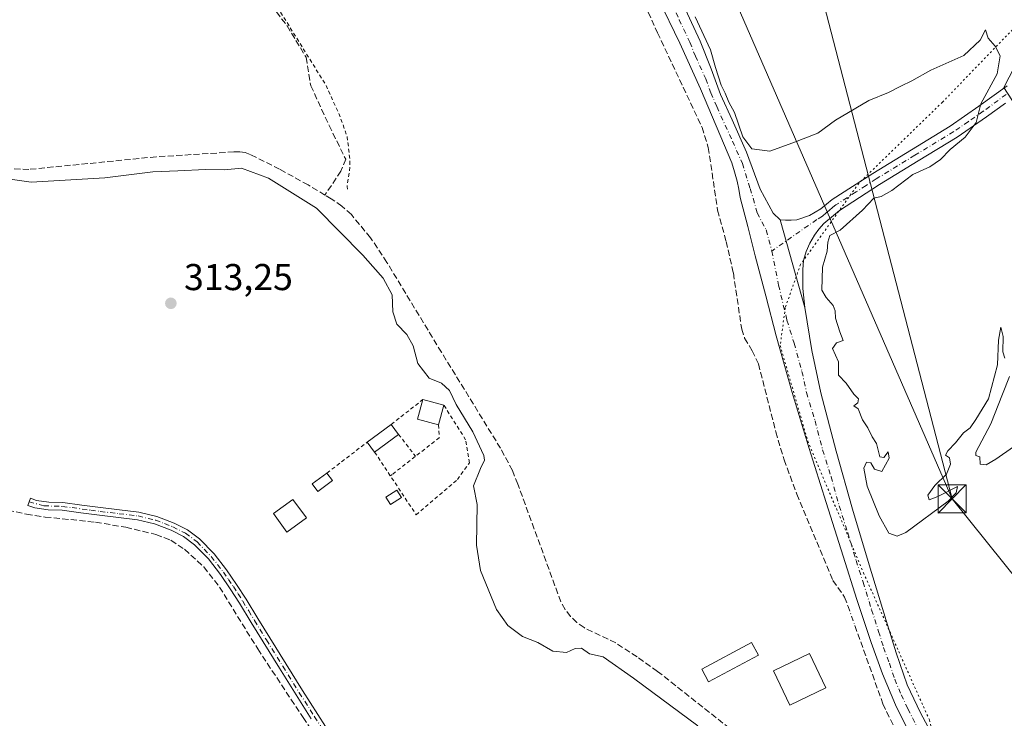
# Model space of a CAD drawing. Units: metres. Extents: x 583989 to 587460, y 4694231 to 4696594.
# Drawn here: x 584235 to 584498, y 4695137 to 4695324 of the extents above; entities that cross this region are included whole.
import ezdxf

# ---------------------------------------------------------------- set-up
doc = ezdxf.new("R2010")
doc.units = ezdxf.units.M
doc.header["$MEASUREMENT"] = 0
for name, pattern in [('DGN Style 2', [1.6480167562047852, 0.988810053722871, -0.6592067024819142]), ('DGN Style 3', [2.307223458686699, 1.648016756204785, -0.6592067024819142]), ('DGN Style 4', [2.6384748266838614, 1.318413404963828, -0.6592067024819142, 0.001648016756204785, -0.6592067024819142]), ('DGN Style 5', [1.1536117293433497, 0.4944050268614355, -0.6592067024819142])]:
    doc.linetypes.add(name, pattern=pattern)
for name, color, linetype, lineweight in [('Alambrada', 7, 'DGN Style 2', 0), ('Camino Cxs', 7, 'Continuous', 0), ('Camino eje', 30, 'DGN Style 4', 13), ('Corriente artificial lineal', 4, 'DGN Style 3', 13), ('Corriente artificial lineal oculto', 135, 'DGN Style 4', 13), ('Cultivos herbáceos CxS', 92, 'Continuous', 0), ('Curva de nivel auxiliar', 30, 'DGN Style 2', 0), ('Curva de nivel normal', 30, 'Continuous', 0), ('Edificación Cxs', 1, 'Continuous', 13), ('Edificación ligera', 1, 'Continuous', 0), ('Edificación ligera Cxs', 1, 'Continuous', 0), ('Estanque Cxs', 5, 'Continuous', 0), ('Pista no pavimentada Cxs', 111, 'Continuous', 0), ('Pista no pavimentada eje', 91, 'DGN Style 4', 0), ('Punto de cota en terreno', 7, 'Continuous', 0), ('Rótulo de punto de cota en terreno', 7, 'Continuous', 0), ('Suelo desnudo CxS', 253, 'Continuous', 0), ('Tendido', 6, 'Continuous', 0), ('Torre de tendido puntual', 7, 'Continuous', 0), ('Vía pecuaria eje', 92, 'DGN Style 5', 0)]:
    doc.layers.add(name, color=color, linetype=linetype, lineweight=lineweight)
doc.styles.add('Style-Arial', font='txt')

# ---------------------------------------------------------------- blocks, each defined once
blk = doc.blocks.new('*U18')
at = {"layer": 'Cultivos herbáceos CxS', "color": 92, "linetype": 'Continuous', "lineweight": 0}
blk.add_polyline3d([(584506.9628999997, 4695322.531099999, 321.8317999999999), (584498.3158999998, 4695305.753500001, 320.1371999999974), (584520.6846000003, 4695271.3389, 320.1340000000055)], dxfattribs=at)
blk = doc.blocks.new('5PATER')
at = {"layer": 'Suelo desnudo CxS', "linetype": 'Continuous', "lineweight": 0}
h = blk.add_hatch(color=51, dxfattribs=at)
edge = h.paths.add_edge_path()
edge.add_ellipse((0, 0), major_axis=(-0.1095731443231308, -0.1110710700762829), ratio=0.9994222409660322, start_angle=0, end_angle=360)
blk = doc.blocks.new('5TTEND')
at = {"layer": 'Estanque Cxs', "color": 7, "linetype": 'Continuous', "lineweight": 0}
for p, q in [((-0.375, 0.3754), (0.375, -0.3746)), ((0.3720000000000001, 0.3784000000000001), (-0.3720000000000001, -0.3776))]:
    blk.add_line(p, q, dxfattribs=at)
at = {"layer": 'Estanque Cxs', "color": 7, "linetype": 'Continuous', "lineweight": 0, "flags": 128}
blk.add_lwpolyline([(-0.375, -0.3746), (0.375, -0.3746), (0.375, 0.3754), (-0.375, 0.3754), (-0.3720000000000001, -0.3776)], dxfattribs=at)

msp = doc.modelspace()

# ---------------------------------------------------------------- linework, layer by layer
at = {"layer": 'Alambrada', "color": 7, "linetype": 'DGN Style 2', "lineweight": 0, "extrusion": (-0.08711002986521488, -0.06838484011918163, 0.9938487592882306), "elevation": -371671.1169471883, "flags": 128}
msp.add_lwpolyline([(-3332321.324811099, 3338261.628579617), (-3332321.324811099, 3338272.493094919)], dxfattribs=at)
at = {"layer": 'Alambrada', "color": 7, "linetype": 'DGN Style 2', "lineweight": 0, "extrusion": (0.04716495271742123, -0.06155619466056999, 0.9969886168528072), "elevation": -261146.3729832419, "flags": 128}
msp.add_lwpolyline([(3319478.09021989, 3361449.17794349), (3319478.090219891, 3361441.748999693)], dxfattribs=at)
at = {"layer": 'Alambrada', "color": 7, "linetype": 'DGN Style 2', "lineweight": 0, "extrusion": (-0.0216255296842889, -0.01653701656909479, 0.9996293630885738), "elevation": -89967.7225054809, "flags": 128}
msp.add_lwpolyline([(-3374742.297469953, 3315022.382431037), (-3374742.297469953, 3315035.97714262)], dxfattribs=at)
at = {"layer": 'Alambrada', "color": 7, "linetype": 'DGN Style 2', "lineweight": 0}
for points in [[(584329.7715999996, 4695208.108200001, 313.6469999999972), (584340.8929000003, 4695191.328299999, 313.1006000000052), (584351.9260999998, 4695200.774, 313.6486000000005), (584355.1804999998, 4695205.219000001, 314.5488999999943), (584354.1486000001, 4695211.410300001, 314.4156999999978), (584348.3267000001, 4695220.675799999, 315.5432000000001)], [(584346.898, 4695215.437000001, 314.1744999999937), (584347.0843000002, 4695211.9659, 313.2642000000051), (584334.4634999996, 4695202.123400001, 313.485400000005), (584333.9853999997, 4695201.750499999, 313.5108000000037)]]:
    msp.add_polyline3d(points, dxfattribs=at)
at = {"layer": 'Camino Cxs', "color": 7, "linetype": 'Continuous', "lineweight": 0, "extrusion": (0.006105125969298908, -0.02193737924716089, 0.9997407057975909), "elevation": -99114.41373278305, "flags": 128}
msp.add_lwpolyline([(1821885.527333717, 4365527.232800807), (1821885.527333717, 4365551.632192016)], dxfattribs=at)
at = {"layer": 'Camino Cxs', "color": 7, "linetype": 'Continuous', "lineweight": 0}
for points in [[(584498.7701000003, 4695301.5801, 320.5184000000008), (584493.6901000004, 4695297.850099999, 320.1192000000011), (584485.8701, 4695292.470100001, 319.8965000000026), (584475.4001000002, 4695286.090100001, 319.7513000000035), (584465.0601000004, 4695279.770099999, 319.6520000000019), (584459.6901000004, 4695276.300100001, 319.5730999999942), (584454.2801000001, 4695272.8201, 319.749100000001), (584452.2100999998, 4695271.050100001, 319.672900000005), (584450.1401000004, 4695269.290100001, 319.561600000001), (584448.7701000003, 4695267.8201, 319.3120999999956), (584447.5800999999, 4695266.1601, 319.1293000000005), (584446.3201000001, 4695264.0601, 319.1536999999953), (584445.3400999998, 4695261.800100001, 319.1205000000046), (584444.7001, 4695259.4301, 319.0578999999998), (584444.4501, 4695257.040100001, 319.0265000000072), (584444.4801000003, 4695251.9101, 318.9946000000054), (584444.9901000002, 4695246.800100001, 318.968399999998), (584438.4501, 4695270.300100001, 319.5240000000049), (584439.8400999998, 4695270.220100001, 319.5011999999988), (584441.3601000002, 4695270.1801, 319.4857000000048), (584442.8800999997, 4695270.350099999, 319.4961000000039), (584446.2600999996, 4695271.450099999, 319.4759999999951), (584449.2801000001, 4695273.2601, 319.7157000000007), (584452.3800999997, 4695275.7601, 319.857799999998), (584457.7901, 4695279.2401, 319.4848999999958), (584463.2001, 4695282.7301, 319.4771000000038), (584473.5800999999, 4695289.0701, 319.6741999999941), (584483.9700999996, 4695295.4001, 319.9370999999956), (584491.6601, 4695300.700099999, 320.0917000000045), (584499.2001, 4695306.220100001, 320.8010000000068)], [(584438.4501, 4695270.300100001, 319.5240000000049), (584439.8400999998, 4695270.220100001, 319.5011999999988), (584441.3601000002, 4695270.1801, 319.4857000000048), (584442.8800999997, 4695270.350099999, 319.4961000000039), (584446.2600999996, 4695271.450099999, 319.4759999999951), (584449.2801000001, 4695273.2601, 319.7157000000007), (584452.3800999997, 4695275.7601, 319.857799999998), (584457.7901, 4695279.2401, 319.4848999999958), (584463.2001, 4695282.7301, 319.4771000000038), (584473.5800999999, 4695289.0701, 319.6741999999941), (584483.9700999996, 4695295.4001, 319.9370999999956), (584491.6601, 4695300.700099999, 320.0917000000045), (584499.2001, 4695306.220100001, 320.8010000000068)], [(584498.7701000003, 4695301.5801, 320.5184000000008), (584493.6901000004, 4695297.850099999, 320.1192000000011), (584485.8701, 4695292.470100001, 319.8965000000026), (584475.4001000002, 4695286.090100001, 319.7513000000035), (584465.0601000004, 4695279.770099999, 319.6520000000019), (584459.6901000004, 4695276.300100001, 319.5730999999942), (584454.2801000001, 4695272.8201, 319.749100000001), (584452.2100999998, 4695271.050100001, 319.672900000005), (584450.1401000004, 4695269.290100001, 319.561600000001), (584448.7701000003, 4695267.8201, 319.3120999999956), (584447.5800999999, 4695266.1601, 319.1293000000005), (584446.3201000001, 4695264.0601, 319.1536999999953), (584445.3400999998, 4695261.800100001, 319.1205000000046), (584444.7001, 4695259.4301, 319.0578999999998), (584444.4501, 4695257.040100001, 319.0265000000072), (584444.4801000003, 4695251.9101, 318.9946000000054), (584444.9901000002, 4695246.800100001, 318.968399999998)], [(584312.8000999996, 4695136.710100001, 312.6635999999999), (584308.7001, 4695143.1501, 312.7403999999952), (584304.2901, 4695150.220100001, 312.7195000000065), (584299.9001000002, 4695157.290100001, 312.7519000000029), (584296.7301000003, 4695162.470100001, 312.8269), (584293.5601000004, 4695167.6601, 312.8310000000056), (584291.0601000004, 4695171.530099999, 312.8447000000015), (584288.4401000004, 4695175.340100001, 312.8573999999935), (584285.2100999998, 4695179.5001, 312.9492999999929), (584281.5000999998, 4695183.3101, 313.117499999993), (584278.5500999996, 4695185.520099999, 313.1971999999951), (584275.2600999996, 4695187.1801, 313.2422999999981), (584270.8101000004, 4695188.9101, 313.2038999999932), (584266.2401000002, 4695190.0001, 313.1560000000027), (584261.1601, 4695190.610099999, 313.0890000000072), (584256.0900999998, 4695191.210100001, 313.0380000000005), (584251.0701000001, 4695191.890100001, 313.0489999999991), (584246.0401, 4695192.5601, 313.0237000000052), (584242.3300999999, 4695192.670100001, 312.9771000000038), (584238.7200999996, 4695193.170100001, 312.9355999999971), (584236.8601000002, 4695193.840100001, 312.930600000007), (584237.5601000004, 4695195.770099999, 312.9688000000024), (584239.2100999998, 4695195.170100001, 312.9618999999948), (584242.5000999998, 4695194.720100001, 312.9710999999952), (584246.2100999998, 4695194.610099999, 313.0693000000028), (584251.3400999998, 4695193.920100001, 313.1527999999962), (584256.3501000004, 4695193.2501, 313.1938999999985), (584261.4101, 4695192.6501, 313.2841999999946), (584266.6001000004, 4695192.030099999, 313.355899999995), (584271.4301000005, 4695190.880100001, 313.3715999999986), (584276.1001000004, 4695189.0601, 313.3611999999994), (584279.6401000004, 4695187.270099999, 313.3907000000036), (584282.8601000002, 4695184.860099999, 313.2788), (584286.7701000003, 4695180.850099999, 313.0932999999932), (584290.1101000002, 4695176.5601, 312.9556000000011), (584292.7701000003, 4695172.670100001, 312.9743000000017), (584295.3101000004, 4695168.7601, 312.9138999999996), (584298.4801000003, 4695163.550100001, 312.8864000000031), (584301.6501000002, 4695158.370100001, 312.7994999999937), (584306.0401, 4695151.300100001, 312.8077999999951), (584310.4401000004, 4695144.2501, 312.9275000000052), (584314.5301000001, 4695137.8201, 312.8138000000035), (584318.6801000005, 4695131.4001, 312.6064999999944)], [(584312.8000999996, 4695136.710100001, 312.6635999999999), (584308.7001, 4695143.1501, 312.7403999999952), (584304.2901, 4695150.220100001, 312.7195000000065), (584299.9001000002, 4695157.290100001, 312.7519000000029), (584296.7301000003, 4695162.470100001, 312.8269), (584293.5601000004, 4695167.6601, 312.8310000000056), (584291.0601000004, 4695171.530099999, 312.8447000000015), (584288.4401000004, 4695175.340100001, 312.8573999999935), (584285.2100999998, 4695179.5001, 312.9492999999929), (584281.5000999998, 4695183.3101, 313.117499999993), (584278.5500999996, 4695185.520099999, 313.1971999999951), (584275.2600999996, 4695187.1801, 313.2422999999981), (584270.8101000004, 4695188.9101, 313.2038999999932), (584266.2401000002, 4695190.0001, 313.1560000000027), (584261.1601, 4695190.610099999, 313.0890000000072), (584256.0900999998, 4695191.210100001, 313.0380000000005), (584251.0701000001, 4695191.890100001, 313.0489999999991), (584246.0401, 4695192.5601, 313.0237000000052), (584242.3300999999, 4695192.670100001, 312.9771000000038), (584238.7200999996, 4695193.170100001, 312.9355999999971), (584236.8601000002, 4695193.840100001, 312.930600000007), (584237.5601000004, 4695195.770099999, 312.9688000000024), (584239.2100999998, 4695195.170100001, 312.9618999999948), (584242.5000999998, 4695194.720100001, 312.9710999999952), (584246.2100999998, 4695194.610099999, 313.0693000000028), (584251.3400999998, 4695193.920100001, 313.1527999999962), (584256.3501000004, 4695193.2501, 313.1938999999985), (584261.4101, 4695192.6501, 313.2841999999946), (584266.6001000004, 4695192.030099999, 313.355899999995), (584271.4301000005, 4695190.880100001, 313.3715999999986), (584276.1001000004, 4695189.0601, 313.3611999999994), (584279.6401000004, 4695187.270099999, 313.3907000000036), (584282.8601000002, 4695184.860099999, 313.2788), (584286.7701000003, 4695180.850099999, 313.0932999999932), (584290.1101000002, 4695176.5601, 312.9556000000011), (584292.7701000003, 4695172.670100001, 312.9743000000017), (584295.3101000004, 4695168.7601, 312.9138999999996), (584298.4801000003, 4695163.550100001, 312.8864000000031), (584301.6501000002, 4695158.370100001, 312.7994999999937), (584306.0401, 4695151.300100001, 312.8077999999951), (584310.4401000004, 4695144.2501, 312.9275000000052), (584314.5301000001, 4695137.8201, 312.8138000000035), (584318.6801000005, 4695131.4001, 312.6064999999944)]]:
    msp.add_polyline3d(points, dxfattribs=at)
at = {"layer": 'Camino eje', "color": 30, "linetype": 'DGN Style 4', "lineweight": 13}
for points in [[(584498.9851000002, 4695303.9001, 320.6689999999944), (584492.8051000005, 4695299.372500001, 320.1021999999939), (584488.8300999999, 4695296.6251, 319.9706000000006), (584484.9200999998, 4695293.9351, 319.8898999999947), (584474.4901000002, 4695287.5801, 319.6097000000009), (584464.1300999997, 4695281.2501, 319.5234000000055), (584461.4250999996, 4695279.505100001, 319.5399999999936), (584458.7401000002, 4695277.770099999, 319.3513999999996), (584453.3300999999, 4695274.290100001, 319.7185999999929), (584452.5551000005, 4695273.665100001, 319.6428000000014), (584451.5201000003, 4695272.780099999, 319.5641999999934), (584450.7451, 4695272.155099999, 319.5298999999941), (584449.7100999998, 4695271.2751, 319.5053999999946), (584448.2001, 4695270.370100001, 319.3604999999953), (584436.1721000001, 4695261.933900001, 318.905899999998)], [(584237.2100999998, 4695194.8051, 312.9499999999971), (584241.1801000005, 4695193.7511, 312.9637999999977), (584246.1250999998, 4695193.585100001, 313.0458999999973), (584248.6901000004, 4695193.2401, 313.082699999999), (584253.7100999998, 4695192.5701, 313.1414999999979), (584256.2200999996, 4695192.2301, 313.1502000000037), (584261.2851, 4695191.630100001, 313.1955000000016), (584266.4200999998, 4695191.015100001, 313.2559999999939), (584271.1201, 4695189.895099999, 313.289300000004), (584273.4550999999, 4695188.985099999, 313.2942000000039), (584275.6801000005, 4695188.120100001, 313.3148999999976), (584279.0950999996, 4695186.395099999, 313.296199999997), (584282.1801000005, 4695184.085100001, 313.2075999999943), (584285.9901000002, 4695180.175100001, 313.0255000000034), (584287.6601, 4695178.030099999, 312.9781999999978), (584289.2751000002, 4695175.950099999, 312.9113999999972), (584290.6051000003, 4695174.005100001, 312.8948999999994), (584291.9151, 4695172.100099999, 312.9192000000039), (584293.1651, 4695170.165100001, 312.9000999999989), (584294.4351000004, 4695168.210100001, 312.8748000000051), (584296.0201000003, 4695165.6051, 312.8672999999981), (584297.6051000003, 4695163.0101, 312.8708999999944), (584300.7751000002, 4695157.8301, 312.7770000000019), (584305.1651, 4695150.7601, 312.7649999999995), (584309.5701000001, 4695143.700099999, 312.8283999999985), (584313.6651, 4695137.265100001, 312.7256999999955), (584315.7451, 4695134.0551, 312.6943000000028)]]:
    msp.add_polyline3d(points, dxfattribs=at)
at = {"layer": 'Corriente artificial lineal', "color": 4, "linetype": 'DGN Style 3', "lineweight": 13}
for points in [[(584238.8212000001, 4695435.343699999, 317.2314000000042), (584241.6933000004, 4695429.7213, 317.0954000000056), (584251.2182999998, 4695413.0525, 316.982799999998), (584258.2034, 4695397.336200001, 316.8319000000047), (584275.3483999996, 4695364.316099999, 316.7934999999998), (584285.5083999997, 4695347.3299, 316.8983000000007), (584289.0009000005, 4695346.377400001, 316.9205999999977), (584297.8909, 4695333.359800001, 316.4853000000003), (584306.3047000002, 4695322.247300001, 316.9177999999956), (584311.3847000003, 4695313.833500001, 316.6876000000047), (584312.6546999998, 4695306.213500001, 316.3466000000044), (584317.5760000005, 4695295.577299999, 316.3597000000009), (584322.0209999997, 4695286.5285, 316.4122000000062), (584320.7510000002, 4695283.353499999, 316.5789999999979), (584316.4623999996, 4695276.944399999, 316.2406000000047)], [(584395.6001000004, 4695342.800100001, 318.9973999999929), (584405.5201000003, 4695320.4001, 319.1901000000071), (584417.4901000002, 4695295.0601, 319.4557000000059), (584419.1601, 4695289.710100001, 319.4536999999983), (584421.6501000002, 4695272.920100001, 319.7936999999947), (584423.9301000005, 4695264.530099999, 319.4799999999959), (584425.8701, 4695256.090100001, 319.4150999999983), (584428.1101000002, 4695241.050100001, 319.2774000000064), (584428.9001000002, 4695238.6501, 319.2590000000055), (584430.9200999998, 4695235.270099999, 319.2486999999965), (584432.5900999998, 4695231.770099999, 319.1328000000067), (584437.2401000002, 4695213.5601, 318.8950999999943), (584439.4401000004, 4695206.040100001, 318.9918999999936), (584442.9101, 4695196.8301, 318.9973999999929), (584452.5601000004, 4695173.720100001, 318.6821000000054), (584455.6901000004, 4695169.300100001, 318.4475999999996), (584456.6092999997, 4695166.7367, 318.3525999999983)], [(584316.4623999996, 4695276.944399999, 316.2406000000047), (584311.9501, 4695279.640100001, 315.9968999999983), (584304.3000999996, 4695283.870100001, 316.0155999999988), (584296.4001000002, 4695287.8301, 316.2428000000073), (584295.0500999996, 4695288.340100001, 316.2051000000066), (584293.6501000002, 4695288.530099999, 316.1831999999995), (584292.0800999999, 4695288.4901, 316.1704000000027), (584271.2500999998, 4695287.190099999, 316.0521000000008), (584237.1501000002, 4695283.8101, 315.8702999999951), (584231.5000999998, 4695283.9901, 315.5586000000039), (584225.8300999999, 4695285.9801, 315.8212000000058), (584220.3000999996, 4695288.4101, 315.928700000004), (584215.4901000002, 4695289.840100001, 315.7957000000025), (584210.8300999999, 4695291.670100001, 315.8313999999955), (584204.6401000004, 4695295.440099999, 315.7121999999945), (584183.6901000004, 4695308.8201, 316.1116999999941), (584177.7500999998, 4695311.5801, 315.8564999999944), (584171.5301000001, 4695313.7501, 315.7874000000011), (584165.3101000004, 4695315.590100001, 315.7004000000015), (584159.2500999998, 4695317.780099999, 315.6925000000047), (584134.0301000001, 4695330.840100001, 315.4729999999981)], [(584432.1401000004, 4695128.4101, 316.0979999999981), (584405.5800999999, 4695149.4001, 316.6310999999987), (584400.0800999999, 4695153.340100001, 316.6530999999959), (584394.3800999997, 4695157.0101, 316.6545000000042), (584385.8701, 4695161.110099999, 316.4094999999944), (584383.9700999996, 4695162.470100001, 316.3322999999946), (584382.2801000001, 4695164.120100001, 316.2942999999942), (584380.7801000001, 4695165.970100001, 316.3698000000004), (584379.6601, 4695168.020099999, 316.4137000000046), (584368.1300999997, 4695199.530099999, 316.0997999999963), (584366.6700999998, 4695203.1601, 316.0823999999994), (584363.5000999998, 4695209.1501, 316.3775000000023), (584347.6601, 4695234.840100001, 316.5427000000054), (584333.0701000001, 4695258.9001, 315.9407000000065), (584328.6501000002, 4695265.530099999, 316.3341999999975), (584323.5301000001, 4695271.700099999, 316.8019000000059), (584320.9801000003, 4695273.9901, 316.6466999999975), (584318.1601, 4695275.9301, 316.2982000000048), (584316.4623999996, 4695276.944399999, 316.2406000000047)], [(584231.5000999998, 4695192.600099999, 312.7532000000065), (584236.4700999996, 4695191.4801, 312.874100000001), (584241.4801000003, 4695190.7401, 312.8736000000063), (584254.9901000002, 4695189.340100001, 312.8736000000063), (584263.1201, 4695187.9901, 312.9570999999996), (584271.1801000005, 4695186.0701, 313.0504999999976), (584275.2001, 4695184.5001, 312.976800000004), (584278.8601000002, 4695182.100099999, 312.915399999998), (584283.9901000002, 4695177.380100001, 312.664499999999), (584288.2001, 4695171.9901, 312.6171000000031), (584298.4401000004, 4695155.420100001, 312.4942000000011), (584310.6001000004, 4695137.050100001, 312.4811999999947), (584319.5601000004, 4695123.9301, 312.3034000000043)], [(584458.4337999999, 4695161.6489, 318.2057000000059), (584465.9407000003, 4695140.715100001, 318.011599999998), (584481.4188000001, 4695108.568200001, 317.8034000000043), (584473.8782000003, 4695104.334899999, 317.6536999999953)]]:
    msp.add_polyline3d(points, dxfattribs=at)
at = {"layer": 'Corriente artificial lineal oculto', "color": 135, "linetype": 'DGN Style 4', "lineweight": 13, "extrusion": (0.00917078963800781, -0.02557366046334796, 0.9996308741270055), "elevation": -114394.436238919, "flags": 128}
msp.add_lwpolyline([(2135029.498398576, 4220751.505223029), (2135029.498398576, 4220746.098182369)], dxfattribs=at)
at = {"layer": 'Cultivos herbáceos CxS', "color": 92, "linetype": 'Continuous', "lineweight": 0}
for points in [[(584475.6215000004, 4695548.9813, 321.507700000002), (584504.5111999996, 4695488.9893, 322.543399999995), (584549.2682999996, 4695407.801999999, 322.2217999999993), (584541.6763000004, 4695389.8849, 321.9049999999988), (584506.9628999997, 4695322.531099999, 321.8317999999999), (584498.3158999998, 4695305.753500001, 320.1371999999974), (584520.6846000003, 4695271.3389, 320.1340000000055), (584585.2133, 4695203.370300001, 321.3767999999982), (584659.2072999999, 4695179.282299999, 321.4781999999978), (584686.3969000002, 4695175.6209, 321.7920000000013)], [(584475.6215000004, 4695548.9813, 321.507700000002), (584504.5111999996, 4695488.9893, 322.543399999995), (584549.2682999996, 4695407.801999999, 322.2217999999993), (584541.6763000004, 4695389.8849, 321.9049999999988), (584506.9628999997, 4695322.531099999, 321.8317999999999), (584498.3158999998, 4695305.753500001, 320.1371999999974), (584520.6846000003, 4695271.3389, 320.1340000000055), (584585.2133, 4695203.370300001, 321.3767999999982), (584659.2072999999, 4695179.282299999, 321.4781999999978), (584686.3969000002, 4695175.6209, 321.7920000000013)], [(584520.6846000003, 4695271.3389, 320.1340000000055), (584498.3158999998, 4695305.753500001, 320.1371999999974), (584506.9628999997, 4695322.531099999, 321.8317999999999)]]:
    msp.add_polyline3d(points, dxfattribs=at)
at = {"layer": 'Curva de nivel auxiliar', "color": 30, "linetype": 'DGN Style 2', "lineweight": 0, "elevation": 317.5, "flags": 128}
msp.add_lwpolyline([(584322.5, 4695278.5601), (584322.3700000001, 4695279.190099999), (584323.0700000003, 4695283.440099999), (584323.1600000003, 4695286.0101), (584322.4500000002, 4695292.440099999), (584320.3700000001, 4695298.3301), (584316.7100000001, 4695306.380100001), (584286.6900000004, 4695354.610099999), (584276.4800000004, 4695370.940099999), (584274.7699999996, 4695376.600099999), (584271.8600000005, 4695380.590100001), (584264.8600000005, 4695392.640100001), (584261.8700000001, 4695396.620100001), (584260.0800000001, 4695400.100099999), (584259.8393999999, 4695401.253799999)], dxfattribs=at)
at = {"layer": 'Curva de nivel normal', "color": 30, "linetype": 'Continuous', "lineweight": 0, "flags": 128}
for points, elevation in [([(584498.5899999999, 4695233.280099999), (584498.04, 4695234.9901), (584498.2000000002, 4695239.0701), (584497.54, 4695241.540100001), (584496.9299999997, 4695238.110099999), (584496.6200000001, 4695231.520099999), (584494.2400000002, 4695222.350099999), (584490.8700000001, 4695216.850099999), (584489.3099999996, 4695214.5801), (584487.5099999999, 4695213.280099999), (584485.4299999997, 4695210.5801), (584483.3200000003, 4695208.4901), (584482.7300000004, 4695207.3201), (584483.7599999999, 4695206.600099999), (584484.0700000003, 4695204.9101), (584482.9600000001, 4695202.2501), (584479.8399999999, 4695199.1501), (584477.9600000001, 4695196.5801), (584478.29, 4695195.3201), (584480.6200000001, 4695196.2401), (584485.8899999997, 4695198.880100001), (584485.5899999999, 4695197.2301), (584483.4100000003, 4695195.020099999), (584472.1200000001, 4695186.630100001), (584469.75, 4695185.590100001), (584467.5199999996, 4695186.390100001), (584464.9000000004, 4695191.020099999), (584461.7000000002, 4695199.040100001), (584460.79, 4695203.840100001), (584461.5499999998, 4695205.420100001), (584462.6600000003, 4695205.2301), (584463.7100000001, 4695203.530099999), (584465.6200000001, 4695202.920100001), (584467.6200000001, 4695206.460100001), (584467.3899999997, 4695208.170100001), (584466.1799999997, 4695206.700099999), (584465.1200000001, 4695206.850099999), (584464.2300000004, 4695210.4001), (584463.0700000003, 4695212.2401), (584461.9199999999, 4695214.620100001), (584460.5099999999, 4695216.770099999), (584459.3200000003, 4695219.6801), (584458.1799999997, 4695220.5001), (584459.2000000002, 4695221.3201), (584459.3899999997, 4695222.380100001), (584458.1200000001, 4695223.630100001), (584456.0999999996, 4695226.610099999), (584454.0499999998, 4695228.6801), (584454, 4695232.3201), (584452.3899999997, 4695235.880100001), (584453.5099999999, 4695237.370100001), (584455.2699999996, 4695237.970100001), (584454.3799999999, 4695240.350099999), (584453.2800000003, 4695243.960100001), (584453.1399999997, 4695245.9801), (584452.5999999996, 4695247.4001), (584450.7100000001, 4695249.5001), (584449.5999999996, 4695251.450099999), (584449.7300000004, 4695257.640100001), (584451, 4695261.940099999), (584451.1600000003, 4695264.350099999), (584451.7599999999, 4695266.100099999), (584454.5099999999, 4695267.5801), (584460.5099999999, 4695272.920100001), (584463.5099999999, 4695276.120100001), (584465.5099999999, 4695276.5601), (584468.3300000001, 4695278.140100001), (584473.9800000004, 4695282.440099999), (584478.4800000004, 4695284.5001), (584481.3799999999, 4695286.470100001), (584483.9600000001, 4695289.170100001), (584487.9800000004, 4695292.470100001), (584490.8799999999, 4695296.350099999), (584492.2000000002, 4695301.350099999), (584496.5099999999, 4695309.370100001), (584497.3799999999, 4695314.200099999), (584496, 4695316.840100001), (584494.1299999999, 4695318.970100001), (584493.4600000001, 4695321.1801), (584491.9600000001, 4695318.380100001), (584487.6600000003, 4695314.3301), (584478.7699999996, 4695310.4001), (584473.7300000004, 4695307.520099999), (584470.7300000004, 4695306.140100001), (584467.4000000004, 4695304.440099999), (584462.2000000002, 4695302.2501), (584453.2599999999, 4695297.0001), (584448.5300000003, 4695293.4801), (584441.8399999999, 4695290.890100001), (584435.6299999999, 4695288.7301), (584430.8399999999, 4695289.3101), (584428.4199999999, 4695292.530099999), (584426.1399999997, 4695299.050100001), (584424.6699999999, 4695301.780099999), (584423.6799999997, 4695304.190099999), (584422.5700000003, 4695306.4101), (584421.1200000001, 4695311.090100001), (584419.79, 4695315.800100001), (584415.6699999999, 4695324.620100001)], 320), ([(584416.3200000003, 4695134.8301), (584399.0899999999, 4695147.610099999), (584390.9500000002, 4695153.340100001), (584387.3399999999, 4695154.0801), (584385.1799999997, 4695155.600099999), (584383.4600000001, 4695155.530099999), (584381.1799999997, 4695154.4901), (584377.5099999999, 4695154.860099999), (584373.5, 4695157.130100001), (584369.4000000004, 4695158.780099999), (584365.4699999997, 4695161.6601), (584362.4400000004, 4695165.960100001), (584358.1100000005, 4695176.440099999), (584357.0300000003, 4695183.2301), (584357.2100000001, 4695194.050100001), (584356.2599999999, 4695199.050100001), (584358.0899999999, 4695203.700099999), (584359.1799999997, 4695205.970100001), (584358.9800000004, 4695207.2501), (584356.04, 4695213.540100001), (584351.6500000004, 4695220.8301), (584349.8099999996, 4695224.6501), (584347.7000000002, 4695226.540100001), (584344.3700000001, 4695227.880100001), (584341.2999999998, 4695231.800100001), (584340.0599999996, 4695236.5701), (584338.4299999997, 4695239.6501), (584335.6900000004, 4695242.380100001), (584334.6699999999, 4695245.640100001), (584334.4400000004, 4695250.270099999), (584332.0800000001, 4695254.6601), (584329.2400000002, 4695257.780099999), (584326.5899999999, 4695260.860099999), (584314.2000000002, 4695273.460100001), (584301.3399999999, 4695281.5001), (584294.0599999996, 4695284.1601), (584289.5199999996, 4695283.7401), (584284.4800000004, 4695283.8301), (584277.0300000003, 4695283.420100001), (584270.3200000003, 4695283.200099999), (584257.5099999999, 4695281.550100001), (584237.75, 4695280.4301), (584225.7999999998, 4695282.110099999)], 315), ([(584500.9299999997, 4695209.5001), (584496.1799999997, 4695206.2601), (584493.5999999996, 4695204.6801), (584492.04, 4695204.880100001), (584491.9199999999, 4695206.8201), (584490.7999999998, 4695207.2501), (584490.7999999998, 4695208.130100001), (584494.8600000005, 4695215.670100001), (584497.9500000002, 4695223.600099999), (584499.8099999996, 4695228.350099999)], 320)]:
    msp.add_lwpolyline(points, dxfattribs=dict(at, elevation=elevation))
at = {"layer": 'Edificación Cxs', "color": 1, "linetype": 'Continuous', "lineweight": 13}
msp.add_polyline3d([(584450.6700999998, 4695145.030099999, 319.4130000000005), (584440.9600999998, 4695140.390100001, 320.0789999999979), (584436.5900999998, 4695149.550100001, 320.6445999999996), (584446.3000999996, 4695154.1801, 319.9024000000064), (584450.6700999998, 4695145.030099999, 319.4130000000005)], dxfattribs=at)
msp.add_3dface([(584450.6700999998, 4695145.030099999, 320.6445999999996), (584440.9600999998, 4695140.390100001, 320.6445999999996), (584436.5900999998, 4695149.550100001, 320.6445999999996), (584446.3000999996, 4695154.1801, 320.6445999999996)], dxfattribs=at)
at = {"layer": 'Edificación ligera', "color": 1, "linetype": 'Continuous', "lineweight": 0, "extrusion": (-0.1002456635201997, -0.1744121938155256, 0.9795566311315801), "elevation": -877173.3156048651, "flags": 128}
msp.add_lwpolyline([(-1833078.118892663, 4272809.494955122), (-1833083.743349942, 4272807.995715196), (-1833085.115168589, 4272813.359375278)], dxfattribs=at)
at = {"layer": 'Edificación ligera', "color": 1, "linetype": 'Continuous', "lineweight": 0, "extrusion": (-0.09763332908315675, 0.0266275881025244, 0.9948661742184133), "elevation": 68284.45298195018, "flags": 128}
msp.add_lwpolyline([(-4683529.229775844, -668176.0669419247), (-4683529.229775845, -668170.2240152995)], dxfattribs=at)
at = {"layer": 'Edificación ligera', "color": 1, "linetype": 'Continuous', "lineweight": 0, "extrusion": (-0.064306509730975, -0.2358010380471899, 0.9696713583797801), "elevation": -1144409.337368109, "flags": 128}
msp.add_lwpolyline([(-671583.2066506215, 4541570.601238514), (-671583.2066506215, 4541565.001278799)], dxfattribs=at)
at = {"layer": 'Edificación ligera', "color": 1, "linetype": 'Continuous', "lineweight": 0, "extrusion": (-0.01792214619620874, -0.01327609746945861, 0.9997512400150866), "elevation": -72492.99188313837, "flags": 128}
msp.add_lwpolyline([(-3425011.393799079, 3263508.083895286), (-3425011.39379908, 3263516.087027141)], dxfattribs=at)
at = {"layer": 'Edificación ligera', "color": 1, "linetype": 'Continuous', "lineweight": 0, "extrusion": (-0.01281928836746772, 0.01730629883925923, 0.9997680520331894), "elevation": 74079.73020014349, "flags": 128}
msp.add_lwpolyline([(-3264243.045926001, -3424284.605944403), (-3264243.045926001, -3424281.286075428)], dxfattribs=at)
at = {"layer": 'Edificación ligera', "color": 1, "linetype": 'Continuous', "lineweight": 0, "extrusion": (-0.01739043704036207, -0.01288175512203759, 0.9997657891148911), "elevation": -70330.69766019825, "flags": 128}
msp.add_lwpolyline([(-3425065.142239228, 3263503.510010915), (-3425065.142239228, 3263495.506974688)], dxfattribs=at)
at = {"layer": 'Edificación ligera', "color": 1, "linetype": 'Continuous', "lineweight": 0, "extrusion": (-0.01376950166438766, 0.01858935000442169, 0.999732382635637), "elevation": 79548.5001669475, "flags": 128}
msp.add_lwpolyline([(-3264213.543935259, -3424179.103868602), (-3264213.543935259, -3424182.423716112)], dxfattribs=at)
at = {"layer": 'Edificación ligera', "color": 1, "linetype": 'Continuous', "lineweight": 0, "extrusion": (0.01864612841533482, -0.02519747082206352, 0.9995085839347706), "elevation": -107098.93248207, "flags": 128}
msp.add_lwpolyline([(3262606.866562049, 3424949.549171161), (3262606.866562049, 3424947.022557325)], dxfattribs=at)
at = {"layer": 'Edificación ligera', "color": 1, "linetype": 'Continuous', "lineweight": 0}
for points in [[(584318.5032000003, 4695200.4902, 313.1208999999944), (584314.5345000001, 4695197.553300001, 313.0638999999938), (584313.0323000001, 4695199.5833, 313.1560000000027), (584317.0010000002, 4695202.520199999, 313.2001000000019)], [(584336.9940999999, 4695195.973099999, 313.4719999999944), (584334.0571999997, 4695194.0681, 313.2109999999957), (584332.7966999998, 4695196.011499999, 313.3601999999955), (584335.7335999999, 4695197.9165, 313.5807999999961), (584336.9940999999, 4695195.973099999, 313.4719999999944)], [(584311.4837999997, 4695190.490800001, 313.0167999999976), (584306.2450000001, 4695186.6808, 312.9952999999951), (584302.6341000004, 4695191.6458, 313.1787999999942), (584307.8728999998, 4695195.455800001, 313.1683000000049), (584311.4837999997, 4695190.490800001, 313.0167999999976)]]:
    msp.add_polyline3d(points, dxfattribs=at)
at = {"layer": 'Edificación ligera Cxs', "color": 1, "linetype": 'Continuous', "lineweight": 0}
msp.add_polyline3d([(584432.5701000001, 4695153.710100001, 319.9235999999946), (584419.1901000004, 4695146.600099999, 319.8175000000047), (584417.3901000004, 4695149.9901, 320.9060000000027), (584430.7701000003, 4695157.100099999, 320.3099999999977), (584432.5701000001, 4695153.710100001, 319.9235999999946)], dxfattribs=at)
for points in [[(584348.3267000001, 4695220.675799999, 315.5432000000001), (584346.898, 4695215.437000001, 315.5432000000001), (584341.2898000004, 4695216.966499999, 315.5432000000001), (584342.7186000004, 4695222.2053, 315.5432000000001)], [(584336.2010000005, 4695212.8707, 313.820200000002), (584329.7715999996, 4695208.108200001, 313.820200000002), (584327.7960999999, 4695210.7752, 313.820200000002), (584334.2253999999, 4695215.537799999, 313.820200000002)], [(584318.5032000003, 4695200.4902, 313.2001000000019), (584314.5345000001, 4695197.553300001, 313.2001000000019), (584313.0323000001, 4695199.5833, 313.2001000000019), (584317.0010000002, 4695202.520199999, 313.2001000000019)], [(584336.9940999999, 4695195.973099999, 313.5807999999961), (584334.0571999997, 4695194.0681, 313.5807999999961), (584332.7966999998, 4695196.011499999, 313.5807999999961), (584335.7335999999, 4695197.9165, 313.5807999999961)], [(584311.4837999997, 4695190.490800001, 313.1787999999942), (584306.2450000001, 4695186.6808, 313.1787999999942), (584302.6341000004, 4695191.6458, 313.1787999999942), (584307.8728999998, 4695195.455800001, 313.1787999999942)], [(584432.5701000001, 4695153.710100001, 320.9060000000027), (584419.1901000004, 4695146.600099999, 320.9060000000027), (584417.3901000004, 4695149.9901, 320.9060000000027), (584430.7701000003, 4695157.100099999, 320.9060000000027)]]:
    msp.add_3dface(points, dxfattribs=at)
at = {"layer": 'Pista no pavimentada Cxs', "color": 111, "linetype": 'Continuous', "lineweight": 0, "extrusion": (0.006105125969298908, -0.02193737924716089, 0.9997407057975909), "elevation": -99114.41373278305, "flags": 128}
msp.add_lwpolyline([(1821885.527333717, 4365527.232800807), (1821885.527333717, 4365551.632192016)], dxfattribs=at)
at = {"layer": 'Pista no pavimentada Cxs', "color": 111, "linetype": 'Continuous', "lineweight": 0}
for points in [[(584408.3800999997, 4695336.7401, 320.0359000000026), (584416.9600999998, 4695318.1601, 320.0374000000011), (584419.9101999998, 4695310.720100001, 320.5240999999951), (584422.4153000005, 4695303.853499999, 320.204700000002), (584425.5242999997, 4695297.066099999, 320.5182999999961), (584429.4012000002, 4695288.410900001, 320.4060999999929), (584433.0976999998, 4695278.4937, 319.7063999999955), (584436.5236999998, 4695272.092499999, 319.7449000000051), (584438.4501, 4695270.300100001, 319.5240000000049), (584444.9901000002, 4695246.800100001, 318.968399999998), (584446.9001000002, 4695235.350099999, 318.804099999994), (584449.3400999998, 4695224.0101, 318.853099999993), (584453.3902000003, 4695208.360099999, 318.5292999999947), (584457.7600999996, 4695192.8101, 318.3830000000016), (584462.2701000003, 4695177.920100001, 318.2231999999931), (584466.8400999998, 4695163.050100001, 319.380799999999), (584469.5201000003, 4695154.4101, 319.3104000000022), (584472.4101, 4695145.840100001, 318.7859999999928), (584476.0100999996, 4695138.340100001, 318.1741999999941), (584479.9301000005, 4695130.9901, 318.2740999999951)], [(584408.3800999997, 4695336.7401, 320.0359000000026), (584416.9600999998, 4695318.1601, 320.0374000000011), (584419.9101999998, 4695310.720100001, 320.5240999999951), (584422.4153000005, 4695303.853499999, 320.204700000002), (584425.5242999997, 4695297.066099999, 320.5182999999961), (584429.4012000002, 4695288.410900001, 320.4060999999929), (584433.0976999998, 4695278.4937, 319.7063999999955), (584436.5236999998, 4695272.092499999, 319.7449000000051), (584438.4501, 4695270.300100001, 319.5240000000049)], [(584474.5401, 4695129.850099999, 318.9809999999998), (584469.2801000001, 4695140.4301, 319.480899999995), (584465.8101000004, 4695148.720100001, 319.1771000000008), (584462.7500999998, 4695157.1601, 318.8796000000002), (584458.9700999996, 4695168.690099999, 318.4622999999993), (584455.2600999996, 4695180.2401, 318.5495999999985), (584450.7100999998, 4695194.630100001, 318.8435999999929), (584446.2001, 4695209.040100001, 318.8919000000024), (584441.6201, 4695224.0801, 318.5236000000005), (584437.3400999998, 4695239.210100001, 318.9180999999954), (584434.5301000001, 4695249.950099999, 319.2234000000026), (584431.7401000002, 4695260.6801, 319.164499999999), (584429.7202000003, 4695268.4901, 319.6879000000045), (584427.7100999998, 4695276.300100001, 319.9219000000012), (584427.3101000004, 4695278.4801, 319.9003999999986), (584426.8800999997, 4695280.6501, 320.1429000000062), (584426.1601, 4695283.120100001, 320.7461000000039), (584425.4401000004, 4695285.5801, 321.6227999999974), (584421.2501999997, 4695295.5001, 320.4899000000005), (584417.0500999996, 4695305.420100001, 320.0806000000011), (584411.4901999999, 4695317.5701, 322.1986999999936), (584405.7600999996, 4695329.640100001, 323.9548000000068)], [(584474.5401, 4695129.850099999, 318.9809999999998), (584469.2801000001, 4695140.4301, 319.480899999995), (584465.8101000004, 4695148.720100001, 319.1771000000008), (584462.7500999998, 4695157.1601, 318.8796000000002), (584458.9700999996, 4695168.690099999, 318.4622999999993), (584455.2600999996, 4695180.2401, 318.5495999999985), (584450.7100999998, 4695194.630100001, 318.8435999999929), (584446.2001, 4695209.040100001, 318.8919000000024), (584441.6201, 4695224.0801, 318.5236000000005), (584437.3400999998, 4695239.210100001, 318.9180999999954), (584434.5301000001, 4695249.950099999, 319.2234000000026), (584431.7401000002, 4695260.6801, 319.164499999999), (584429.7202000003, 4695268.4901, 319.6879000000045), (584427.7100999998, 4695276.300100001, 319.9219000000012), (584427.3101000004, 4695278.4801, 319.9003999999986), (584426.8800999997, 4695280.6501, 320.1429000000062), (584426.1601, 4695283.120100001, 320.7461000000039), (584425.4401000004, 4695285.5801, 321.6227999999974), (584421.2501999997, 4695295.5001, 320.4899000000005), (584417.0500999996, 4695305.420100001, 320.0806000000011), (584411.4901999999, 4695317.5701, 322.1986999999936), (584405.7600999996, 4695329.640100001, 323.9548000000068)], [(584444.9901000002, 4695246.800100001, 318.968399999998), (584446.9001000002, 4695235.350099999, 318.804099999994), (584449.3400999998, 4695224.0101, 318.853099999993), (584453.3902000003, 4695208.360099999, 318.5292999999947), (584457.7600999996, 4695192.8101, 318.3830000000016), (584462.2701000003, 4695177.920100001, 318.2231999999931), (584466.8400999998, 4695163.050100001, 319.380799999999), (584469.5201000003, 4695154.4101, 319.3104000000022), (584472.4101, 4695145.840100001, 318.7859999999928), (584476.0100999996, 4695138.340100001, 318.1741999999941), (584479.9301000005, 4695130.9901, 318.2740999999951)]]:
    msp.add_polyline3d(points, dxfattribs=at)
at = {"layer": 'Pista no pavimentada eje', "color": 91, "linetype": 'DGN Style 4', "lineweight": 0}
for points in [[(584394.1969, 4695365.373299999, 319.4700000000012), (584394.3551000003, 4695364.8751, 319.4676999999938), (584396.4301000005, 4695359.1501, 319.3917999999976), (584398.3800999997, 4695353.1501, 319.3690000000061), (584400.5601000004, 4695347.8101, 319.3606), (584404.7200999996, 4695338.460100001, 320.0967999999993), (584407.0701000001, 4695333.190099999, 321.8280999999988), (584411.3601000002, 4695323.9001, 319.9599000000017), (584414.2251000004, 4695317.8651, 321.1423000000068), (584415.7001, 4695314.145099999, 321.9726999999984), (584418.4801000003, 4695308.0701, 320.2783000000054), (584419.8501000004, 4695304.315099999, 319.9716000000044), (584421.4033000004, 4695300.646700001, 319.8969999999972), (584425.6107000001, 4695291.4057, 320.8457999999956), (584428.3092999998, 4695285.3731, 320.0895000000019), (584430.3731000006, 4695278.705700001, 319.7309999999998), (584432.2780999999, 4695272.196900001, 319.2385000000068), (584434.6593000004, 4695267.5931, 319.0292000000045), (584436.1721000001, 4695261.933900001, 318.905899999998)], [(584436.1721000001, 4695261.933900001, 318.905899999998), (584437.9930999996, 4695252.829299999, 318.7225999999937), (584440.2156999996, 4695243.463099999, 318.6202000000048), (584442.1201, 4695237.280099999, 318.5359000000026), (584444.2600999996, 4695229.715100001, 318.4839000000065), (584445.4801000003, 4695224.045100001, 318.4204000000027), (584447.7701000003, 4695216.5251, 318.3120000000054), (584449.7950999998, 4695208.700099999, 318.5157999999938), (584452.0500999996, 4695201.495100001, 318.3092000000034), (584454.2351000002, 4695193.720100001, 318.4091000000044), (584456.5100999996, 4695186.5251, 318.2483000000066), (584458.7651000004, 4695179.0801, 318.2069999999949), (584460.6201, 4695173.3051, 318.2179000000033), (584462.9051000001, 4695165.870100001, 318.2203000000009), (584464.7950999998, 4695160.1051, 318.6918000000005), (584466.1350999996, 4695155.7851, 318.6720999999961), (584467.6651, 4695151.565099999, 318.4309000000067), (584469.1101000002, 4695147.280099999, 318.9208999999973), (584470.8450999996, 4695143.1351, 318.710699999996), (584472.6451000003, 4695139.3851, 318.2290000000066), (584475.2751000002, 4695134.095100001, 318.4817000000039)]]:
    msp.add_polyline3d(points, dxfattribs=at)
at = {"layer": 'Tendido', "color": 6, "linetype": 'Continuous', "lineweight": 0, "extrusion": (-0.0008432355251407863, 0.003256193628147038, 0.999994343062452), "elevation": 15117.90690991996, "flags": 128}
msp.add_lwpolyline([(584484.5401770511, 4695171.237107449), (584439.0534785931, 4695346.885138633)], dxfattribs=at)
at = {"layer": 'Tendido', "color": 6, "linetype": 'Continuous', "lineweight": 0, "extrusion": (0.06853896849112394, 0.07327782942247142, 0.9949536519422922), "elevation": 384434.3778514114, "flags": 128}
msp.add_lwpolyline([(2780174.396056102, -3808935.692887887), (2780271.011661166, -3808918.479653665), (2780410.31641485, -3808938.481529504)], dxfattribs=at)
at = {"layer": 'Tendido', "color": 6, "linetype": 'Continuous', "lineweight": 0}
msp.add_polyline3d([(584484.4762000004, 4695195.572899999, 322.300900000002), (584413.6023000004, 4695358.377900001, 322.7468999999983), (584361.0899999999, 4695476.49, 322.2958999999973), (584298.1875999998, 4695594.187200001, 324.5859999999957)], dxfattribs=at)
at = {"layer": 'Vía pecuaria eje', "color": 92, "linetype": 'DGN Style 5', "lineweight": 0}
msp.add_polyline3d([(584596.8679999998, 4695531.457400001, 329.3769999999931), (584578.5393000003, 4695494.813100001, 324.0488999999943), (584548.6699000001, 4695408.6317, 322.5200000000041), (584519.8852000004, 4695341.136600001, 321.5256999999983), (584481.8706999999, 4695301.7785, 320.4566999999952), (584459.4693, 4695280.0636, 319.571100000001), (584443.8562000003, 4695258.3487, 318.9495000000024), (584439.7830999997, 4695246.8126, 318.6557999999932), (584438.4253000002, 4695236.6339, 318.937699999995), (584445.8197999997, 4695211.039000001, 318.7554999999993), (584460.7533999998, 4695175.751800001, 318.2093000000023), (584478.4022000004, 4695136.392999999, 318.2314999999944), (584487.2264, 4695102.463, 317.9238000000041), (584493.3355, 4695077.354900001, 317.7734000000055), (584496.7290000003, 4695034.6033, 319.1744000000036), (584499.4439000003, 4695002.709200001, 317.0982999999979), (584502.1261999998, 4694979.1986, 316.4657000000007), (584501.4467000002, 4694928.303900001, 316.4590999999928), (584493.9787999997, 4694867.9088, 316.1876000000047), (584481.0804000003, 4694802.763800001, 316.4106999999931), (584474.2915000003, 4694759.333699999, 316.6300000000047), (584470.2030999997, 4694731.7676, 316.2936000000045), (584479.3124000002, 4694668.017700001, 316.1058000000049), (584480.6421999997, 4694658.7108, 316.0908000000054)], dxfattribs=at)

# ---------------------------------------------------------------- block references
at = {"layer": 'Cultivos herbáceos CxS', "color": 92, "linetype": 'Continuous', "lineweight": 0}
msp.add_blockref('*U18', (0, 0), dxfattribs=at)
at = {"layer": 'Punto de cota en terreno', "color": 7, "linetype": 'Continuous', "lineweight": 0, "xscale": 10, "yscale": 10, "zscale": 10}
msp.add_blockref('5PATER', (584275.1699999999, 4695247.960000001, 313.25), dxfattribs=at)
at = {"layer": 'Torre de tendido puntual', "color": 7, "linetype": 'Continuous', "lineweight": 0, "xscale": 10, "yscale": 10, "zscale": 10}
msp.add_blockref('5TTEND', (584484.4762000004, 4695195.572899999, 322.300900000002), dxfattribs=at)

# ---------------------------------------------------------------- texts
at = {"layer": 'Rótulo de punto de cota en terreno', "color": 7, "linetype": 'Continuous', "lineweight": 0, "style": 'Style-Arial'}
msp.add_text('313,25', height=7.000000000000002, dxfattribs=at).set_placement((584278.6978000002, 4695251.4878))

doc.saveas('drawing.dxf')
